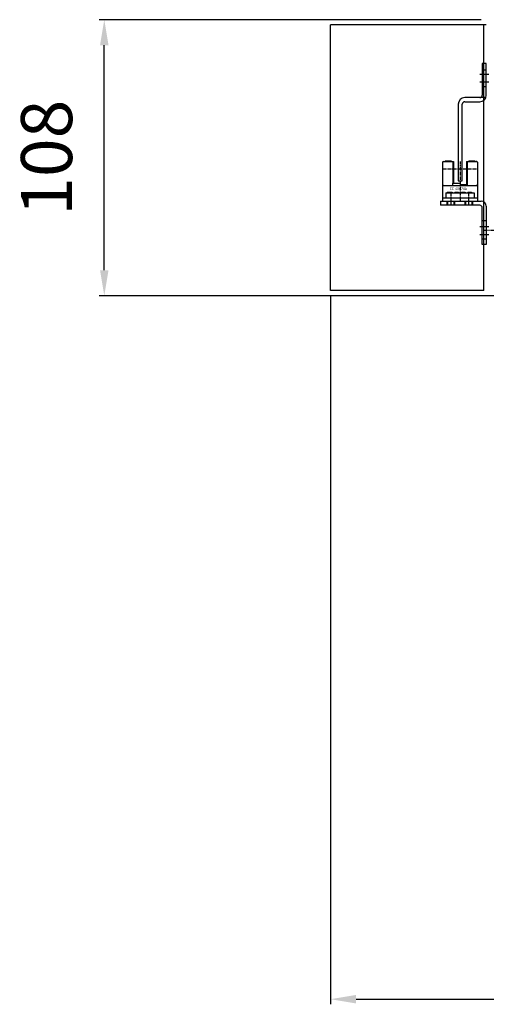
# Model space of a CAD drawing. Units: millimetres. Extents: x -65 to 61479, y -1582 to 14265.
# Drawn here: x 16720 to 16903, y 5260 to 5645 of the extents above; entities that cross this region are included whole.
import ezdxf

# ---------------------------------------------------------------- set-up
doc = ezdxf.new("R2010")
doc.units = ezdxf.units.MM
doc.linetypes.add('CENTER', pattern=[2, 1.25, -0.25, 0.25, -0.25])
doc.linetypes.add('CENTER2', pattern=[28.575, 19.05, -3.175, 3.175, -3.175])
doc.layers.add('1', color=1, linetype='CENTER')
doc.styles.get("Standard").update_dxf_attribs({"font": 'txt', "bigfont": 'whgtxt.shx'})
doc.dimstyles.new('사본 ISO-25$0', dxfattribs={"dimtxt": 4, "dimasz": 3, "dimexe": 1.25, "dimexo": 0.625, "dimtad": 1, "dimdsep": 46, "dimtxsty": 'Standard', "dimcen": 2.5, "dimclrd": 5, "dimclre": 5, "dimclrt": 2, "dimadec": 0, "dimazin": 0, "dimtfac": 1, "dimtmove": 0, "dimatfit": 3, "dimfxl": 0, "dimarcsym": 0})

# ---------------------------------------------------------------- blocks, each defined once
blk = doc.blocks.new('*D282')
at = {"color": 5, "lineweight": -2, "ltscale": 6}
for p, q in [((17063.09, 5543.57), (17063.09, 5259.79)), ((16842.09, 5536.98), (16842.09, 5259.79)), ((16852.09, 5261.79), (17053.09, 5261.79))]:
    blk.add_line(p, q, dxfattribs=at)
at = {"color": 5, "ltscale": 6}
for points in [[(16852.09, 5263.46), (16852.09, 5260.12), (16842.09, 5261.79)], [(17053.09, 5263.46), (17053.09, 5260.12), (17063.09, 5261.79)]]:
    blk.add_solid(points, dxfattribs=at)
at = {"layer": 'Defpoints', "color": 0, "ltscale": 6}
for p in [(17063.09, 5545.57), (16842.09, 5538.98), (17063.09, 5261.79)]:
    blk.add_point(p, dxfattribs=at)
at = {"color": 2, "ltscale": 6, "insert": (16952.59, 5281.79), "char_height": 20, "attachment_point": 5}
blk.add_mtext('221', dxfattribs=at)
blk = doc.blocks.new('*D440')
at = {"color": 5, "lineweight": -2, "ltscale": 6}
for p, q in [((16901.09, 5644.98), (16751.54, 5644.98)), ((16753.54, 5546.98), (16753.54, 5634.98)), ((16916.09, 5536.98), (16751.54, 5536.98))]:
    blk.add_line(p, q, dxfattribs=at)
at = {"color": 5, "ltscale": 6}
for points in [[(16751.88, 5634.98), (16755.21, 5634.98), (16753.54, 5644.98)], [(16751.88, 5546.98), (16755.21, 5546.98), (16753.54, 5536.98)]]:
    blk.add_solid(points, dxfattribs=at)
at = {"layer": 'Defpoints', "color": 0, "ltscale": 6}
for p in [(16753.54, 5644.98), (16903.09, 5644.98), (16918.09, 5536.98)]:
    blk.add_point(p, dxfattribs=at)
at = {"color": 2, "ltscale": 6, "insert": (16733.54, 5590.98), "char_height": 20, "attachment_point": 5, "rotation": 90}
blk.add_mtext('108', dxfattribs=at)
blk = doc.blocks.new('A$C53916336')
at = {"color": 3}
for p, q in [((11, 46), (9.4, 46)), ((9.4, 46), (9.4, 33.6)), ((11, 43.35), (9.4, 43.35)), ((11, 33.6), (11, 46)), ((11, 36.85), (9.4, 36.85)), ((10.8, 32.6), (2.6, 32.6)), ((2.6, 31), (8.4, 31)), ((0, 30), (0, 0)), ((1.6, 0), (1.6, 30)), ((0, 0), (1.6, 0))]:
    blk.add_line(p, q, dxfattribs=at)
at = {"color": 1, "linetype": 'CENTER2'}
for p, q in [((12, 41.6), (8.4, 41.6)), ((12, 38.6), (8.4, 38.6))]:
    blk.add_line(p, q, dxfattribs=at)
at = {"color": 3}
for centre, radius, start, end in [((2.6, 30), 2.6, 90, 180), ((2.6, 30), 1, 90, 180), ((8.4, 33.6), 1, 270, 0), ((8.4, 33.6), 2.6, 270, 0)]:
    blk.add_arc(centre, radius, start, end, dxfattribs=at)
blk = doc.blocks.new('A$C2D964A58')
at = {"color": 3}
for p, q in [((0, 17), (16, 17)), ((0, 17), (0, 15.4)), ((2.7, 15.4), (2.7, 17)), ((2.95, 15.4), (2.95, 17)), ((5.45, 15.4), (5.45, 17)), ((5.7, 15.4), (5.7, 17)), ((9.7, 15.4), (9.7, 17)), ((9.95, 15.4), (9.95, 17)), ((12.45, 15.4), (12.45, 17)), ((12.7, 15.4), (12.7, 17)), ((15.4, 15.4), (0, 15.4)), ((16.4, 0), (16.4, 14.4)), ((18, 15), (18, 0)), ((18, 9.25), (16.4, 9.25)), ((16.4, 2.25), (18, 2.25)), ((18, 0), (16.4, 0))]:
    blk.add_line(p, q, dxfattribs=at)
at = {"color": 1, "linetype": 'CENTER2'}
for p, q in [((4.2, 15.4), (4.2, 17)), ((11.2, 15.4), (11.2, 17)), ((19, 7), (15.4, 7)), ((15.4, 4), (19, 4))]:
    blk.add_line(p, q, dxfattribs=at)
at = {"color": 3}
for centre, radius in [((16, 15), 2), ((15.4, 14.4), 1)]:
    blk.add_arc(centre, radius, 0, 90, dxfattribs=at)
blk = doc.blocks.new('A$C73984848')
at = {"color": 3}
for p, q in [((0.3, 15.5), (4.3, 15.5)), ((0.95, 15.8), (0.95, 15.5)), ((0.95, 15.8), (3.35, 15.8)), ((3.35, 15.8), (3.35, 15.5)), ((4, 15.5), (4, 7)), ((4.3, 15.5), (4.3, 7)), ((9.3, 15.5), (9.3, 6.2)), ((9.3, 15.5), (13.3, 15.5)), ((9.6, 15.5), (9.6, 6.2)), ((10.25, 15.8), (12.65, 15.8)), ((10.25, 15.8), (10.25, 15.5)), ((12.65, 15.8), (12.65, 15.5)), ((0, 15.2), (0, 0)), ((13.6, 15.2), (13.6, 0)), ((0.3, 6.2), (13.3, 6.2)), ((3.8, 7), (6.8, 7)), ((3.8, 7), (3.8, 6.2)), ((6.8, 7.2), (6.8, 6.2)), ((6.8, 6.5), (9.3, 6.5)), ((0, 1.3), (13.6, 1.3)), ((0, 0), (13.6, 0)), ((1.25, 3.25), (12.35, 3.25)), ((1.25, 3.25), (1.25, 1.3)), ((1.75, 3.55), (3.69, 3.55)), ((1.75, 3.55), (1.75, 3.25)), ((3.69, 3.55), (3.69, 3.25)), ((4.83, 3.55), (6.23, 3.55)), ((4.83, 3.55), (4.83, 3.25)), ((6.23, 3.55), (6.23, 3.25)), ((7.37, 3.55), (8.77, 3.55)), ((7.37, 3.55), (7.37, 3.25)), ((8.77, 3.55), (8.77, 3.25)), ((9.91, 3.55), (11.31, 3.55)), ((9.91, 3.55), (9.91, 3.25)), ((11.31, 3.55), (11.31, 3.25)), ((12.35, 3.25), (12.35, 1.3))]:
    blk.add_line(p, q, dxfattribs=at)
for centre, start, end in [((0.3, 15.2), 90, 180), ((13.3, 15.2), 0, 90), ((0.3, 5.9), 90, 180), ((13.3, 5.9), 0, 90)]:
    blk.add_arc(centre, 0.3, start, end, dxfattribs=at)
for p in [(13.3, 15.5), (13.3, 6.2), (13.3, 6.2)]:
    blk.add_point(p, dxfattribs=at)
blk.add_point((13.6, 0))
at = {"layer": '1'}
for p, q in [((6.8, 15.54), (6.8, 0)), ((0, 12.6), (13.6, 12.6)), ((3.3, 0), (3.3, 3.25)), ((10.3, 0), (10.3, 3.25))]:
    blk.add_line(p, q, dxfattribs=at)
at = {"color": 3, "width": 1.010162}
blk.add_text('EE-SX674A', height=0.975, dxfattribs=at).set_placement((2.83, 4.38))

msp = doc.modelspace()

# ---------------------------------------------------------------- linework, layer by layer
at = {"color": 7}
for p, q in [((16842.093, 5538.977), (16842.093, 5642.977)), ((16902.093, 5538.977), (16902.093, 5642.977))]:
    msp.add_line(p, q, dxfattribs=at)
for p, q in [((16903.093, 5642.977), (16842.093, 5642.977)), ((16902.093, 5538.977), (16842.093, 5538.977))]:
    msp.add_line(p, q)
at = {"color": 1, "linetype": 'CENTER', "ltscale": 1.5}
msp.add_line((16912.591, 5562.477), (16902.093, 5562.477), dxfattribs=at)

# ---------------------------------------------------------------- block references
for name, p in [('A$C53916336', (16892.093, 5581.877)), ('A$C73984848', (16885.993, 5573.977)), ('A$C2D964A58', (16885.093, 5556.977))]:
    msp.add_blockref(name, p)

# ---------------------------------------------------------------- dimensions: what is measured, and where the dimension line sits
at = {"ltscale": 6}
dim = msp.add_linear_dim(base=(16753.545, 5644.977), p1=(16918.093, 5536.977), p2=(16903.093, 5644.977), angle=90, dimstyle='사본 ISO-25$0', override={"dimscale": 20, "dimtxt": 1, "dimasz": 0.5, "dimexe": 0.1, "dimexo": 0.1, "dimgap": 0.5, "dimcen": 5, "dimtix": 1, "dimtmove": 1, "dimfxl": 1.135, "dimarcsym": 1}, dxfattribs=at)
dim.commit()
dim.dimension.update_dxf_attribs({"geometry": '*D440', "text_midpoint": (16733.545, 5590.977)})
dim = msp.add_linear_dim(base=(17063.093, 5261.79), p1=(16842.093, 5538.977), p2=(17063.093, 5545.569), dimstyle='사본 ISO-25$0', override={"dimscale": 20, "dimtxt": 1, "dimasz": 0.5, "dimexe": 0.1, "dimexo": 0.1, "dimgap": 0.5, "dimcen": 5, "dimtix": 1, "dimtmove": 1, "dimfxl": 1.135, "dimarcsym": 1}, dxfattribs=at)
dim.commit()
dim.dimension.update_dxf_attribs({"geometry": '*D282', "text_midpoint": (16952.593, 5281.79)})

doc.saveas('drawing.dxf')
